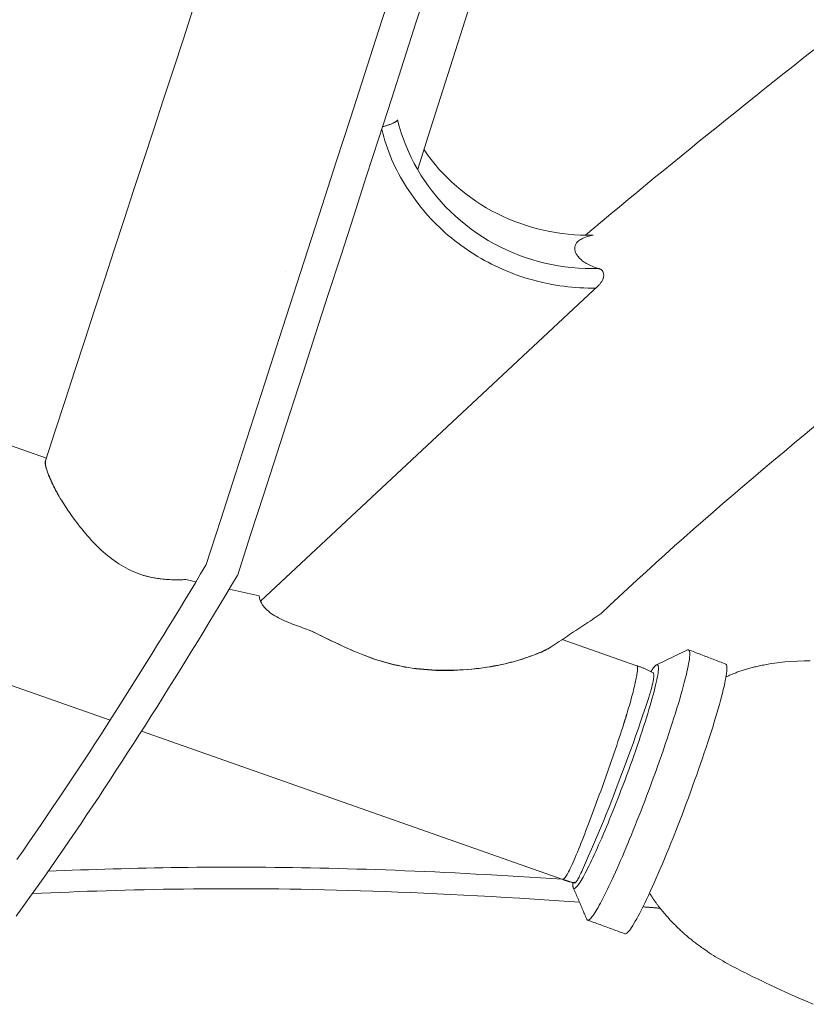
# Model space of a CAD drawing. Units: inches. Extents: x -119 to 144, y -137 to 39.
# Drawn here: x 87 to 92, y -20 to -14 of the extents above; entities that cross this region are included whole.
import ezdxf

# ---------------------------------------------------------------- set-up
doc = ezdxf.new("R2010")
doc.units = ezdxf.units.IN
doc.header["$MEASUREMENT"] = 0
doc.layers.add('ACAD_LAYER_0 [1.2]', color=7, linetype='Continuous', lineweight=0)
doc.layers.add('Unnamed [1]', color=7, linetype='Continuous', lineweight=0)

msp = doc.modelspace()

# ---------------------------------------------------------------- linework, layer by layer
at = {"layer": 'ACAD_LAYER_0 [1.2]', "color": 18, "linetype": 'Continuous', "lineweight": 0, "true_color": 0x000000}
for p, q in [((88.60608, -15.60737), (88.60588, -15.6079)), ((87.15923, -16.73909), (86.44826, -16.48912)), ((88.06412, -17.48774), (88.00239, -17.47391)), ((88.44593, -17.57324), (88.26578, -17.5329)), ((85.98963, -17.77843), (87.54452, -18.32511)), ((90.73296, -17.99558), (90.28152, -17.83685)), ((87.73414, -18.39178), (90.28406, -19.28831))]:
    msp.add_line(p, q, dxfattribs=at)
at = {"layer": 'ACAD_LAYER_0 [1.2]', "color": 18, "linetype": 'Continuous', "lineweight": 0, "true_color": 0x000000, "extrusion": (0, 0, -1)}
for points in [[(-89.40771, -14.98951), (-89.47077, -14.79163), (-89.69372, -14.08887), (-89.91535, -13.38735), (-90.13589, -12.68657), (-90.35556, -11.98601), (-90.57459, -11.28519), (-90.7932, -10.58359), (-91.01161, -9.88072), (-91.23005, -9.17607), (-91.44873, -8.46914), (-91.6679, -7.75943), (-91.88776, -7.04644), (-92.10855, -6.32967), (-92.33049, -5.60861), (-92.55379, -4.88277), (-92.7787, -4.15163), (-93.00542, -3.41471), (-93.23418, -2.67149), (-93.46522, -1.92148), (-93.69874, -1.16417), (-93.93498, -0.39907), (-94.17416, 0.37433)], [(-88.31499, -17.4508), (-88.39522, -17.20296), (-88.47486, -16.95687), (-88.55396, -16.71242), (-88.63254, -16.4695), (-88.71064, -16.22798), (-88.78831, -15.98777), (-88.86556, -15.74875), (-88.94245, -15.5108), (-89.019, -15.27381), (-89.09525, -15.03767), (-89.17124, -14.80226), (-89.247, -14.56748), (-89.32257, -14.33321), (-89.39798, -14.09933), (-89.47327, -13.86574)], [(-89.25407, -13.8905), (-89.1693, -14.15345), (-89.08436, -14.41684), (-88.99919, -14.68082), (-88.91374, -14.94556), (-88.82795, -15.21122), (-88.74179, -15.47796), (-88.6552, -15.74594), (-88.56812, -16.01532), (-88.48051, -16.28626), (-88.39232, -16.55893), (-88.30349, -16.83348), (-88.21398, -17.11008), (-88.12373, -17.38889)], [(-88.04825, -14.019), (-87.98813, -14.20186), (-87.92812, -14.38451), (-87.86821, -14.56699), (-87.80839, -14.74933), (-87.74866, -14.93159), (-87.68899, -15.11379), (-87.62938, -15.29597), (-87.56981, -15.47818), (-87.51028, -15.66045), (-87.45077, -15.84282), (-87.39128, -16.02533), (-87.3318, -16.20797), (-87.27235, -16.39073), (-87.21289, -16.57373), (-87.15359, -16.75648)], [(-91.80476, -14.26816), (-91.74465, -14.31569), (-91.68497, -14.36294), (-91.62573, -14.40992), (-91.56691, -14.45664), (-91.50851, -14.50311), (-91.45053, -14.54933), (-91.39296, -14.59531), (-91.33579, -14.64106), (-91.27903, -14.68659), (-91.22267, -14.7319), (-91.16669, -14.777), (-91.1111, -14.82189), (-91.05589, -14.86659), (-91.00106, -14.9111), (-90.9466, -14.95543), (-90.89251, -14.99958), (-90.83878, -15.04356), (-90.7854, -15.08739), (-90.73237, -15.13105), (-90.67969, -15.17458), (-90.62735, -15.21796), (-90.57535, -15.26121), (-90.52368, -15.30434), (-90.47233, -15.34734), (-90.42172, -15.38989)], [(-90.45388, -15.39169), (-90.4545, -15.39155), (-90.45511, -15.39142), (-90.45572, -15.39129), (-90.45633, -15.39117), (-90.45693, -15.39105), (-90.45754, -15.39094), (-90.45813, -15.39083), (-90.45872, -15.39074), (-90.45931, -15.39064), (-90.4599, -15.39055), (-90.46048, -15.39047), (-90.46106, -15.39039), (-90.46164, -15.39032), (-90.46221, -15.39026), (-90.46278, -15.3902), (-90.46334, -15.39014), (-90.4639, -15.39009), (-90.46446, -15.39005), (-90.46501, -15.39001), (-90.46556, -15.38997), (-90.46611, -15.38994), (-90.46665, -15.38992), (-90.46719, -15.3899), (-90.46772, -15.38989)], [(-90.50407, -15.59172), (-90.50671, -15.59272), (-90.50927, -15.59388), (-90.51176, -15.5952), (-90.51416, -15.59666), (-90.51645, -15.59828), (-90.51864, -15.60005), (-90.5207, -15.60196), (-90.52263, -15.60402), (-90.52443, -15.60623), (-90.52607, -15.60858), (-90.52755, -15.61107), (-90.52886, -15.61371), (-90.52998, -15.61648), (-90.53092, -15.6194), (-90.53165, -15.62245), (-90.53218, -15.62563), (-90.53248, -15.62895), (-90.53254, -15.63241), (-90.53237, -15.63599), (-90.53194, -15.63971), (-90.53127, -15.64349), (-90.53035, -15.64726), (-90.5292, -15.65102), (-90.52784, -15.65477), (-90.52626, -15.65849), (-90.52449, -15.6622), (-90.52253, -15.66587), (-90.5204, -15.66952), (-90.51809, -15.67314), (-90.51563, -15.67671), (-90.51302, -15.68025), (-90.51028, -15.68374), (-90.50741, -15.68718), (-90.50442, -15.69057), (-90.50132, -15.69391), (-90.49813, -15.69718), (-90.49486, -15.7004), (-90.49151, -15.70354), (-90.48809, -15.70662), (-90.48462, -15.70962)], [(-90.51421, -17.68157), (-90.56826, -17.63062), (-90.62276, -17.57965), (-90.67772, -17.52865), (-90.73316, -17.47761), (-90.78907, -17.42652), (-90.84546, -17.37537), (-90.90233, -17.32415), (-90.95969, -17.27285), (-91.01754, -17.22145), (-91.07589, -17.16996), (-91.13474, -17.11835), (-91.19409, -17.06662), (-91.25395, -17.01475), (-91.31433, -16.96274), (-91.37523, -16.91058), (-91.43665, -16.85826), (-91.4986, -16.80575), (-91.56108, -16.75307), (-91.6241, -16.70019), (-91.68766, -16.6471), (-91.75176, -16.5938), (-91.81642, -16.54027)], [(-88.31452, -17.45183), (-88.31454, -17.45179), (-88.31457, -17.45175), (-88.31459, -17.45171), (-88.31461, -17.45167), (-88.31464, -17.45163), (-88.31466, -17.45158), (-88.31468, -17.45154), (-88.3147, -17.4515), (-88.31472, -17.45146), (-88.31474, -17.45142), (-88.31476, -17.45137), (-88.31478, -17.45133), (-88.3148, -17.45129), (-88.31482, -17.45124), (-88.31484, -17.4512), (-88.31486, -17.45116), (-88.31488, -17.45111), (-88.31489, -17.45107), (-88.31491, -17.45102), (-88.31493, -17.45098), (-88.31494, -17.45094), (-88.31496, -17.45089), (-88.31497, -17.45085), (-88.31499, -17.4508)], [(-90.21408, -17.88175), (-90.22648, -17.87349), (-90.23888, -17.86523), (-90.25128, -17.85698), (-90.26368, -17.84872), (-90.27608, -17.84047), (-90.28848, -17.83221), (-90.30088, -17.82396), (-90.31328, -17.81571), (-90.32567, -17.80746), (-90.33807, -17.79921), (-90.35046, -17.79096), (-90.36285, -17.78271), (-90.37523, -17.77447), (-90.38762, -17.76622), (-90.4, -17.75798), (-90.41238, -17.74974), (-90.42475, -17.74151), (-90.43712, -17.73327), (-90.44949, -17.72504), (-90.46185, -17.71681), (-90.47421, -17.70859), (-90.48656, -17.70036), (-90.49891, -17.69214), (-90.51125, -17.68393)], [(-90.76763, -18.8486), (-90.78084, -18.81417), (-90.79397, -18.77959), (-90.80699, -18.7449), (-90.81989, -18.71017), (-90.83264, -18.67546), (-90.84522, -18.64083), (-90.85762, -18.60633), (-90.8698, -18.57203), (-90.88176, -18.53798), (-90.89348, -18.50424), (-90.90492, -18.47088), (-90.91608, -18.43794), (-90.92693, -18.4055), (-90.93745, -18.37361), (-90.94763, -18.34232), (-90.95743, -18.3117), (-90.96685, -18.28181), (-90.97586, -18.2527), (-90.98443, -18.22443), (-90.99256, -18.19707), (-91.00022, -18.17066), (-91.00741, -18.14526), (-91.0141, -18.12089), (-91.0203, -18.09761), (-91.02599, -18.07543), (-91.03116, -18.05442), (-91.03582, -18.0346), (-91.03993, -18.016), (-91.04351, -17.99868), (-91.04653, -17.98267), (-91.04899, -17.96801), (-91.0509, -17.9547), (-91.05224, -17.94278), (-91.05302, -17.93225), (-91.05324, -17.92312), (-91.05289, -17.91543), (-91.05199, -17.90917), (-91.05052, -17.90436), (-91.0485, -17.90103), (-91.04591, -17.89918)], [(-91.04591, -17.89918), (-91.04566, -17.89909), (-91.04541, -17.89901), (-91.04516, -17.89894), (-91.0449, -17.89888), (-91.04464, -17.89884), (-91.04437, -17.8988), (-91.0441, -17.89878), (-91.04382, -17.89877), (-91.04355, -17.89876), (-91.04326, -17.89877), (-91.04298, -17.89879), (-91.04269, -17.89882), (-91.04239, -17.89886), (-91.04209, -17.89891), (-91.04179, -17.89898), (-91.04148, -17.89905), (-91.04117, -17.89913), (-91.04086, -17.89923), (-91.04054, -17.89933), (-91.04022, -17.89945), (-91.03989, -17.89957), (-91.03956, -17.89971), (-91.03923, -17.89986), (-91.03889, -17.90002)], [(-90.62761, -18.77541), (-90.63911, -18.74547), (-90.65053, -18.7154), (-90.66184, -18.68524), (-90.67304, -18.65505), (-90.68409, -18.62489), (-90.69499, -18.59482), (-90.70571, -18.56489), (-90.71623, -18.53515), (-90.72654, -18.50567), (-90.7366, -18.4765), (-90.74642, -18.44769), (-90.75596, -18.4193), (-90.76521, -18.39139), (-90.77415, -18.36401), (-90.78276, -18.33721), (-90.79102, -18.31106), (-90.79891, -18.28561), (-90.80641, -18.26092), (-90.81351, -18.23704), (-90.82018, -18.21403), (-90.82641, -18.19193), (-90.83218, -18.17079), (-90.8375, -18.15065), (-90.84235, -18.13154), (-90.84673, -18.11349), (-90.85062, -18.09654), (-90.85403, -18.08072), (-90.85694, -18.06607), (-90.85935, -18.05263), (-90.86125, -18.04043), (-90.86263, -18.02949), (-90.8635, -18.01985), (-90.86385, -18.01149), (-90.86369, -18.00444), (-90.86302, -17.99871), (-90.86184, -17.99429), (-90.86015, -17.99122), (-90.85796, -17.98948), (-90.85526, -17.9891), (-90.85205, -17.99008)], [(-91.27071, -17.98564), (-91.27329, -17.98748), (-91.27532, -17.99081), (-91.27678, -17.99559), (-91.27769, -18.00183), (-91.27803, -18.0095), (-91.27782, -18.01859), (-91.27705, -18.02908), (-91.27572, -18.04096), (-91.27383, -18.05421), (-91.27139, -18.06882), (-91.26838, -18.08476), (-91.26483, -18.10201), (-91.26073, -18.12053), (-91.25611, -18.14028), (-91.25096, -18.16122), (-91.24529, -18.18331), (-91.23912, -18.20651), (-91.23245, -18.2308), (-91.2253, -18.25612), (-91.21766, -18.28245), (-91.20956, -18.30973), (-91.20101, -18.33792), (-91.19202, -18.36696), (-91.18263, -18.39679), (-91.17285, -18.42734), (-91.1627, -18.45856), (-91.1522, -18.49038), (-91.14137, -18.52276), (-91.13023, -18.55563), (-91.11881, -18.58893), (-91.10712, -18.6226), (-91.09518, -18.65658), (-91.08301, -18.69082), (-91.07064, -18.72525), (-91.05808, -18.75982), (-91.04536, -18.79446), (-91.03249, -18.82912), (-91.01949, -18.86374), (-91.00639, -18.89825), (-90.97958, -18.9681)], [(-91.27345, -18.06275), (-91.27845, -18.06043), (-91.28353, -18.05811), (-91.28869, -18.0558), (-91.29394, -18.0535), (-91.29927, -18.0512), (-91.30469, -18.04892), (-91.31019, -18.04665), (-91.31578, -18.04439), (-91.32145, -18.04214), (-91.32721, -18.03991), (-91.33305, -18.03769), (-91.33898, -18.03549), (-91.345, -18.0333), (-91.3511, -18.03114), (-91.35729, -18.02899), (-91.36357, -18.02685), (-91.36993, -18.02474), (-91.37638, -18.02265), (-91.38292, -18.02059), (-91.38955, -18.01854), (-91.39627, -18.01652), (-91.40307, -18.01452), (-91.40996, -18.01255), (-91.41695, -18.0106), (-91.42402, -18.00869), (-91.43118, -18.0068), (-91.43843, -18.00494), (-91.44577, -18.00311), (-91.4532, -18.00131), (-91.46072, -17.99954), (-91.46834, -17.9978), (-91.47604, -17.9961), (-91.48383, -17.99443), (-91.49167, -17.99281), (-91.4993, -17.99128), (-91.50677, -17.98983), (-91.51571, -17.98817), (-91.52845, -17.9859), (-91.54615, -17.98298), (-91.5687, -17.97966), (-91.59604, -17.97619), (-91.62805, -17.97285), (-91.66474, -17.96991), (-91.70472, -17.96769), (-91.745, -17.9663), (-91.78296, -17.96583)], [(-90.73438, -17.99653), (-90.73532, -17.99791), (-90.73609, -17.99982), (-90.73667, -18.00226), (-90.73706, -18.00523), (-90.73727, -18.00872), (-90.7373, -18.01273), (-90.73715, -18.01725), (-90.7368, -18.02227), (-90.73628, -18.0278), (-90.73557, -18.03383), (-90.73468, -18.04036), (-90.7336, -18.04737), (-90.73235, -18.05488), (-90.7309, -18.06286), (-90.72928, -18.07132), (-90.72747, -18.08025), (-90.72548, -18.08966), (-90.72331, -18.09952), (-90.72095, -18.10983), (-90.71842, -18.12058), (-90.71571, -18.13176), (-90.71282, -18.14337), (-90.70975, -18.15539), (-90.70651, -18.16782), (-90.7031, -18.18064), (-90.69951, -18.19385), (-90.69576, -18.20743), (-90.69183, -18.22138), (-90.68773, -18.2357), (-90.68346, -18.25036), (-90.67903, -18.26536), (-90.67443, -18.2807)], [(-90.73296, -17.99558), (-90.73302, -17.9956), (-90.73308, -17.99562), (-90.73315, -17.99565), (-90.73321, -17.99568), (-90.73327, -17.99571), (-90.73334, -17.99574), (-90.7334, -17.99577), (-90.73346, -17.9958), (-90.73352, -17.99584), (-90.73358, -17.99587), (-90.73364, -17.99591), (-90.7337, -17.99595), (-90.73376, -17.99599), (-90.73382, -17.99603), (-90.73388, -17.99608), (-90.73393, -17.99612), (-90.73399, -17.99617), (-90.73405, -17.99622), (-90.7341, -17.99627), (-90.73416, -17.99632), (-90.73421, -17.99637), (-90.73427, -17.99642), (-90.73432, -17.99648), (-90.73438, -17.99653)], [(-90.83108, -18.03893), (-90.8273, -18.03656), (-90.82348, -18.03426), (-90.81962, -18.03203), (-90.81572, -18.02987), (-90.81179, -18.02776), (-90.80783, -18.02572), (-90.80384, -18.02373), (-90.79982, -18.02179), (-90.79577, -18.01991), (-90.79169, -18.01807), (-90.78759, -18.01627), (-90.78347, -18.01452), (-90.77933, -18.0128), (-90.77517, -18.01112), (-90.77099, -18.00947), (-90.7668, -18.00785), (-90.7626, -18.00625), (-90.75838, -18.00468), (-90.75416, -18.00313), (-90.74993, -18.0016), (-90.74569, -18.00008), (-90.74145, -17.99857), (-90.73721, -17.99707), (-90.73296, -17.99558)], [(-90.83155, -18.03926), (-90.83329, -18.04146), (-90.83451, -18.04486), (-90.83523, -18.04944), (-90.83544, -18.05517), (-90.83515, -18.06203), (-90.83436, -18.07), (-90.83307, -18.07906), (-90.83128, -18.08918), (-90.82901, -18.10034), (-90.82625, -18.11252), (-90.823, -18.1257), (-90.81927, -18.13986), (-90.81506, -18.15497), (-90.81038, -18.17101), (-90.80522, -18.18796), (-90.79959, -18.2058), (-90.79959, -18.2058)], [(-90.67443, -18.2807), (-90.67364, -18.28331), (-90.67284, -18.28593), (-90.67204, -18.28857), (-90.67124, -18.29121), (-90.67043, -18.29385), (-90.66962, -18.29651), (-90.6688, -18.29918), (-90.66798, -18.30185), (-90.66715, -18.30454), (-90.66632, -18.30723), (-90.66549, -18.30993), (-90.66465, -18.31264), (-90.6638, -18.31536), (-90.66296, -18.31808), (-90.6621, -18.32081), (-90.66125, -18.32355), (-90.66039, -18.3263), (-90.65952, -18.32906), (-90.65866, -18.33182), (-90.65778, -18.33459), (-90.65691, -18.33737), (-90.65603, -18.34016), (-90.65514, -18.34295), (-90.65425, -18.34575)], [(-90.65425, -18.34575), (-90.64748, -18.36698), (-90.64051, -18.38856), (-90.63336, -18.41046), (-90.62605, -18.43263), (-90.61859, -18.45505), (-90.611, -18.47769), (-90.60328, -18.50051), (-90.59546, -18.52349), (-90.58753, -18.54658), (-90.57953, -18.56976), (-90.57146, -18.59299), (-90.56334, -18.61624), (-90.55517, -18.63948), (-90.54698, -18.66268), (-90.53877, -18.6858), (-90.53055, -18.70884), (-90.52233, -18.73176), (-90.51411, -18.75457), (-90.50589, -18.77725), (-90.49769, -18.79978), (-90.4895, -18.82215), (-90.48133, -18.84434), (-90.47318, -18.86635), (-90.46506, -18.88815), (-90.45698, -18.90974), (-90.44893, -18.93109), (-90.44093, -18.9522), (-90.43298, -18.97305), (-90.42509, -18.99358), (-90.41729, -19.01373), (-90.40958, -19.03345), (-90.402, -19.0527), (-90.39454, -19.07144), (-90.38722, -19.08963), (-90.38005, -19.10723), (-90.37306, -19.12419), (-90.36624, -19.14048), (-90.35962, -19.15606), (-90.3532, -19.17088), (-90.34701, -19.1849), (-90.34105, -19.19809), (-90.33534, -19.2104), (-90.32988, -19.22179), (-90.32469, -19.23227), (-90.31977, -19.24184), (-90.31511, -19.25051), (-90.31073, -19.25827), (-90.30662, -19.26513), (-90.3028, -19.27111), (-90.29925, -19.27619), (-90.29599, -19.28039), (-90.29301, -19.28372), (-90.29033, -19.28616), (-90.28794, -19.28774), (-90.28585, -19.28845), (-90.28406, -19.28831)], [(-90.34821, -19.33904), (-90.34969, -19.34158), (-90.35155, -19.34314), (-90.35377, -19.34371), (-90.35635, -19.34331), (-90.35928, -19.34193), (-90.36257, -19.33958), (-90.36621, -19.33625), (-90.37019, -19.33195), (-90.37451, -19.32669), (-90.37917, -19.32046), (-90.38417, -19.31327), (-90.38948, -19.30513), (-90.39512, -19.29606), (-90.40105, -19.28607), (-90.40729, -19.27517), (-90.41382, -19.26339), (-90.42062, -19.25073), (-90.4277, -19.23722), (-90.43504, -19.22286), (-90.44264, -19.20768), (-90.45047, -19.19168), (-90.45854, -19.1749), (-90.46683, -19.15738), (-90.47532, -19.13913), (-90.484, -19.1202), (-90.49285, -19.10062), (-90.50187, -19.08041), (-90.51104, -19.05961), (-90.52034, -19.03825), (-90.52976, -19.01636), (-90.53929, -18.99398), (-90.54891, -18.97113), (-90.55862, -18.94785), (-90.56838, -18.92417), (-90.5782, -18.90011), (-90.58806, -18.87572), (-90.59795, -18.85103), (-90.60784, -18.82605), (-90.61774, -18.80084), (-90.62761, -18.77541)], [(-90.43469, -19.53501), (-90.43734, -19.53537), (-90.44037, -19.53467), (-90.44379, -19.53291), (-90.4476, -19.53011), (-90.45178, -19.52626), (-90.45633, -19.52137), (-90.46125, -19.51544), (-90.46653, -19.50849), (-90.47216, -19.50051), (-90.47814, -19.49151), (-90.48447, -19.4815), (-90.49113, -19.47049), (-90.49811, -19.45851), (-90.5054, -19.44556), (-90.513, -19.43167), (-90.5209, -19.41685), (-90.52908, -19.40112), (-90.53753, -19.3845), (-90.54625, -19.36701), (-90.55522, -19.34866), (-90.56443, -19.32948), (-90.57388, -19.30948), (-90.58355, -19.28872), (-90.59341, -19.26721), (-90.60347, -19.24499), (-90.6137, -19.2221), (-90.62409, -19.19856), (-90.63463, -19.17441), (-90.64531, -19.14968), (-90.6561, -19.1244), (-90.66701, -19.0986), (-90.678, -19.07232), (-90.68907, -19.0456), (-90.70021, -19.01845), (-90.7114, -18.99092), (-90.72263, -18.96303), (-90.73388, -18.93483), (-90.74514, -18.90633), (-90.75639, -18.87758), (-90.76763, -18.8486)], [(-90.66099, -19.61753), (-90.66414, -19.61782), (-90.66783, -19.61661), (-90.67207, -19.61393), (-90.67683, -19.60979), (-90.68211, -19.60421), (-90.68789, -19.59721), (-90.69415, -19.58882), (-90.7009, -19.57905), (-90.7081, -19.56792), (-90.71576, -19.55544), (-90.72385, -19.54165), (-90.73237, -19.52656), (-90.74129, -19.51018), (-90.75062, -19.49254), (-90.76034, -19.47366), (-90.77042, -19.45355), (-90.78087, -19.43225), (-90.79166, -19.40979), (-90.80276, -19.38623), (-90.81415, -19.36162), (-90.82582, -19.33601), (-90.83774, -19.30945), (-90.84988, -19.28199), (-90.86223, -19.25369), (-90.87476, -19.22459), (-90.88746, -19.19475), (-90.90029, -19.16422), (-90.91323, -19.13305), (-90.92627, -19.10129), (-90.93938, -19.06899), (-90.95254, -19.03621), (-90.97958, -18.9681)], [(-90.28375, -19.28815), (-90.2166, -19.28368), (-90.14971, -19.27934), (-90.08316, -19.27513), (-90.01703, -19.27106), (-89.95138, -19.26713), (-89.8863, -19.26335), (-89.82185, -19.25971), (-89.7581, -19.25623), (-89.69502, -19.2529), (-89.6326, -19.24972), (-89.5708, -19.24669), (-89.5096, -19.2438), (-89.44896, -19.24105), (-89.38887, -19.23845), (-89.32928, -19.23599), (-89.27019, -19.23367), (-89.21158, -19.23149), (-89.15344, -19.22944), (-89.09576, -19.22753), (-89.03852, -19.22576), (-88.9817, -19.22411), (-88.92531, -19.22261), (-88.86931, -19.22123), (-88.81371, -19.21998), (-88.75848, -19.21886), (-88.70361, -19.21787), (-88.64909, -19.21701), (-88.59491, -19.21627), (-88.54105, -19.21566), (-88.4875, -19.21517), (-88.43424, -19.2148), (-88.38127, -19.21455), (-88.32857, -19.21442), (-88.27612, -19.2144), (-88.22393, -19.2145), (-88.17196, -19.2147), (-88.12021, -19.21502), (-88.06867, -19.21544), (-88.01733, -19.21597), (-87.96616, -19.2166), (-87.91517, -19.21733), (-87.86433, -19.21816), (-87.81363, -19.21908), (-87.76309, -19.22011), (-87.71269, -19.22122), (-87.66245, -19.22244), (-87.61236, -19.22374), (-87.56244, -19.22513), (-87.51269, -19.22662), (-87.46311, -19.22819), (-87.4137, -19.22985), (-87.36448, -19.2316), (-87.31543, -19.23343), (-87.26658, -19.23535), (-87.21791, -19.23735), (-87.16944, -19.23943)], [(-90.35224, -19.3052), (-90.35303, -19.30748), (-90.35404, -19.30911), (-90.35528, -19.31007), (-90.35673, -19.31037), (-90.3584, -19.31), (-90.36028, -19.30894), (-90.36238, -19.3072), (-90.36469, -19.30476), (-90.36722, -19.30162), (-90.36995, -19.29776), (-90.37289, -19.29319), (-90.37604, -19.2879), (-90.3794, -19.28187), (-90.38295, -19.27512), (-90.38671, -19.26763), (-90.39067, -19.25942), (-90.39482, -19.25047), (-90.39917, -19.24079), (-90.40371, -19.23039)], [(-87.07401, -19.37458), (-87.12942, -19.372), (-87.18489, -19.36953), (-87.24044, -19.36717), (-87.29609, -19.36493), (-87.35188, -19.3628), (-87.40783, -19.36078), (-87.46398, -19.35887), (-87.52038, -19.35708), (-87.57711, -19.3554), (-87.63422, -19.35383), (-87.69179, -19.35238), (-87.74988, -19.35104), (-87.80855, -19.34982), (-87.86783, -19.34872), (-87.92773, -19.34775), (-87.98828, -19.34691), (-88.04949, -19.34622), (-88.11138, -19.34567), (-88.17397, -19.34528), (-88.23728, -19.34506), (-88.30132, -19.345), (-88.36612, -19.34512), (-88.43169, -19.34542), (-88.49805, -19.34591), (-88.56522, -19.3466), (-88.63323, -19.34749), (-88.70209, -19.34858), (-88.77183, -19.34988), (-88.84247, -19.3514), (-88.91403, -19.35313), (-88.98654, -19.35508), (-89.06001, -19.35726), (-89.13448, -19.35967), (-89.20995, -19.36231), (-89.28646, -19.36519), (-89.36403, -19.36831), (-89.44268, -19.37167), (-89.52243, -19.37529), (-89.60331, -19.37916), (-89.68533, -19.38329), (-89.76852, -19.38768), (-89.85291, -19.39233), (-89.93851, -19.39726), (-90.02534, -19.40246), (-90.11344, -19.40794), (-90.20282, -19.41371), (-90.2935, -19.41976), (-90.38551, -19.4261)], [(-90.34821, -19.33904), (-90.35161, -19.34697), (-90.35501, -19.35491), (-90.35841, -19.36285), (-90.36182, -19.37079), (-90.36522, -19.37874), (-90.36863, -19.38669), (-90.37203, -19.39464), (-90.37544, -19.40259), (-90.37885, -19.41054), (-90.38226, -19.4185), (-90.38567, -19.42645), (-90.38908, -19.43441), (-90.39249, -19.44236), (-90.39589, -19.45032), (-90.3993, -19.45827), (-90.40271, -19.46622), (-90.40612, -19.47417), (-90.40952, -19.48212), (-90.41293, -19.49006), (-90.41633, -19.49801), (-90.41973, -19.50595), (-90.42313, -19.51388), (-90.42653, -19.52181), (-90.42993, -19.52974)], [(-90.76987, -19.45467), (-90.77428, -19.45501), (-90.77868, -19.45536), (-90.78309, -19.45571), (-90.7875, -19.45605), (-90.79191, -19.4564), (-90.79633, -19.45675), (-90.80075, -19.4571), (-90.80517, -19.45745), (-90.8096, -19.4578), (-90.81403, -19.45815), (-90.81846, -19.45851), (-90.82289, -19.45886), (-90.82733, -19.45921), (-90.83177, -19.45957), (-90.83621, -19.45992), (-90.84066, -19.46028), (-90.84511, -19.46063), (-90.84956, -19.46099), (-90.85401, -19.46135), (-90.85847, -19.4617), (-90.86293, -19.46206), (-90.8674, -19.46242), (-90.87186, -19.46278), (-90.87633, -19.46314)], [(-90.43469, -19.53501), (-90.44413, -19.53845), (-90.45356, -19.54189), (-90.46299, -19.54533), (-90.47242, -19.54877), (-90.48185, -19.5522), (-90.49128, -19.55564), (-90.50071, -19.55908), (-90.51014, -19.56252), (-90.51956, -19.56596), (-90.52899, -19.56939), (-90.53841, -19.57283), (-90.54784, -19.57627), (-90.55727, -19.57971), (-90.56669, -19.58314), (-90.57612, -19.58658), (-90.58555, -19.59002), (-90.59497, -19.59345), (-90.6044, -19.59689), (-90.61383, -19.60033), (-90.62326, -19.60377), (-90.63269, -19.60721), (-90.64212, -19.61065), (-90.65155, -19.61409), (-90.66099, -19.61753)]]:
    msp.add_lwpolyline(points, dxfattribs=at)
at = {"layer": 'ACAD_LAYER_0 [1.2]', "color": 18, "linetype": 'Continuous', "lineweight": 0, "true_color": 0x000000}
for points in [[(89.19333, -14.73393), (89.19782, -14.73278), (89.20228, -14.7316), (89.20671, -14.73037), (89.21109, -14.72911), (89.21541, -14.72782), (89.21967, -14.7265), (89.22386, -14.72515), (89.22797, -14.72378), (89.232, -14.7224), (89.23593, -14.72099), (89.23975, -14.71957), (89.24346, -14.71814), (89.24705, -14.7167), (89.25051, -14.71525), (89.25384, -14.7138), (89.25702, -14.71236), (89.26004, -14.71091), (89.26291, -14.70947), (89.26561, -14.70805), (89.26815, -14.70663), (89.27052, -14.70523), (89.27272, -14.70384), (89.27474, -14.70248), (89.27657, -14.70113), (89.27822, -14.69981), (89.27969, -14.69852), (89.28096, -14.69726), (89.28203, -14.69603), (89.2829, -14.69484), (89.28356, -14.69369), (89.28402, -14.69257), (89.28426, -14.6915)], [(90.50403, -15.59172), (90.46241, -15.59243), (90.42089, -15.59175), (90.37951, -15.58969), (90.3383, -15.58626), (90.2973, -15.58146), (90.25653, -15.57532), (90.21604, -15.56783), (90.17586, -15.55901), (90.13602, -15.54887), (90.09655, -15.53742), (90.0575, -15.52467), (90.0189, -15.51063), (89.98077, -15.49531), (89.94317, -15.47872), (89.90611, -15.46088), (89.86964, -15.44178), (89.83378, -15.42145), (89.79858, -15.39989), (89.76407, -15.37712), (89.73028, -15.35313), (89.69735, -15.32803), (89.66542, -15.3019), (89.63449, -15.27478), (89.6046, -15.2467), (89.57577, -15.21769), (89.54801, -15.18778), (89.52134, -15.157), (89.4958, -15.12537), (89.4714, -15.09294), (89.44816, -15.05973), (89.4261, -15.02577), (89.40524, -14.9911), (89.38561, -14.95573), (89.36722, -14.91971), (89.3501, -14.88307), (89.33427, -14.84582), (89.31975, -14.80801), (89.30657, -14.76967), (89.29473, -14.73082), (89.28426, -14.6915)], [(90.48462, -15.70962), (90.46016, -15.70984), (90.43573, -15.70962), (90.41135, -15.70895), (90.38701, -15.70785), (90.36272, -15.7063), (90.33849, -15.70432), (90.31433, -15.7019), (90.29023, -15.69905), (90.26622, -15.69576), (90.24228, -15.69205), (90.21843, -15.68791), (90.19468, -15.68335), (90.17102, -15.67836), (90.14747, -15.67295), (90.12403, -15.66712), (90.10071, -15.66088), (90.07751, -15.65421), (90.05445, -15.64714), (90.03151, -15.63965), (90.00872, -15.63175), (89.98607, -15.62345), (89.96358, -15.61474), (89.94125, -15.60563), (89.91908, -15.59611), (89.89708, -15.5862), (89.87525, -15.57588), (89.85361, -15.56517), (89.83216, -15.55407), (89.8109, -15.54257), (89.78984, -15.53069), (89.76899, -15.51841), (89.74835, -15.50575), (89.72793, -15.49271), (89.70773, -15.47928), (89.68776, -15.46547), (89.66802, -15.45129), (89.64855, -15.43674), (89.62937, -15.42184), (89.61048, -15.4066), (89.59189, -15.39102), (89.57361, -15.3751), (89.55564, -15.35886), (89.53799, -15.3423), (89.52066, -15.32542), (89.50366, -15.30822), (89.48699, -15.29072), (89.47065, -15.27292), (89.45467, -15.25481), (89.43903, -15.23642), (89.42375, -15.21774), (89.40882, -15.19878), (89.39427, -15.17953), (89.38008, -15.16002), (89.36628, -15.14024), (89.35281, -15.12023), (89.33967, -15.10001), (89.32686, -15.07959), (89.31441, -15.05896), (89.30235, -15.03812), (89.29069, -15.01707), (89.27945, -14.99582), (89.26865, -14.97436), (89.25831, -14.95268), (89.24855, -14.93077), (89.23942, -14.90862), (89.23086, -14.88625), (89.22282, -14.86369), (89.21525, -14.84096), (89.20809, -14.81809), (89.20128, -14.79511), (89.19477, -14.77203), (89.1885, -14.7489)], [(90.46773, -15.38989), (90.42999, -15.39005), (90.39228, -15.38907), (90.35463, -15.38695), (90.31707, -15.3837), (90.27964, -15.37933), (90.24238, -15.37384), (90.20532, -15.36725), (90.16851, -15.35955), (90.13196, -15.35076), (90.09573, -15.34088), (90.05984, -15.32992), (90.02434, -15.31788), (89.98925, -15.30478), (89.95461, -15.29062), (89.92047, -15.2754), (89.88685, -15.25913), (89.85379, -15.24183), (89.82132, -15.22352), (89.78947, -15.20421), (89.75826, -15.18393), (89.72774, -15.1627), (89.69792, -15.14055), (89.66883, -15.11751), (89.64051, -15.09358), (89.61298, -15.06881), (89.58627, -15.0432), (89.56041, -15.01679), (89.53543, -14.9896), (89.51136, -14.96164), (89.48823, -14.93295), (89.46606, -14.90355), (89.44489, -14.87346)], [(90.45386, -15.39169), (90.44213, -15.39509), (90.4314, -15.39856), (90.42162, -15.40211), (90.41275, -15.40572), (90.40474, -15.40941), (90.39754, -15.41316), (90.39109, -15.41698), (90.38536, -15.42085), (90.38028, -15.42479), (90.37581, -15.42879), (90.37191, -15.43285), (90.36851, -15.43696), (90.36558, -15.44112), (90.3631, -15.44534), (90.36106, -15.4496), (90.35945, -15.45391), (90.35825, -15.45825), (90.35745, -15.46264), (90.35704, -15.46706), (90.357, -15.47151), (90.35733, -15.47599), (90.35802, -15.48049), (90.35905, -15.48502), (90.3604, -15.48957), (90.36207, -15.49413), (90.36407, -15.49871), (90.36639, -15.50329), (90.36904, -15.50788), (90.37203, -15.51247), (90.37536, -15.51706), (90.37902, -15.52165), (90.38304, -15.52623), (90.38741, -15.53079), (90.39213, -15.53534), (90.39722, -15.53987), (90.40266, -15.54438), (90.40849, -15.54886), (90.4147, -15.55329), (90.42134, -15.55767), (90.42842, -15.56197), (90.43597, -15.56618), (90.44401, -15.57029), (90.45257, -15.57426), (90.46168, -15.5781), (90.47135, -15.58178), (90.48162, -15.58529), (90.4925, -15.58861), (90.50403, -15.59172)], [(87.15359, -16.75647), (87.15308, -16.75832), (87.15268, -16.76033), (87.1524, -16.76251), (87.15225, -16.76483), (87.15221, -16.76732), (87.1523, -16.76997), (87.15251, -16.77277), (87.15283, -16.77573), (87.15328, -16.77886), (87.15385, -16.78214), (87.15454, -16.78558), (87.15535, -16.78918), (87.15628, -16.79295), (87.15733, -16.79687), (87.15851, -16.80096), (87.1598, -16.80521), (87.16121, -16.80961), (87.16275, -16.81419), (87.1644, -16.81892), (87.16618, -16.82382), (87.16807, -16.82888), (87.17009, -16.8341), (87.17223, -16.83949), (87.17449, -16.84504), (87.17687, -16.85076), (87.17937, -16.85665), (87.182, -16.86274), (87.18477, -16.86901), (87.18766, -16.87545), (87.19067, -16.88207), (87.19381, -16.88884), (87.19708, -16.89577), (87.20046, -16.90284), (87.20397, -16.91005), (87.2076, -16.9174), (87.21134, -16.92486), (87.21521, -16.93245), (87.21919, -16.94014), (87.22329, -16.94793), (87.2275, -16.95582)], [(87.15421, -16.75558), (87.15346, -16.75863), (87.15298, -16.76208), (87.15277, -16.76592), (87.15283, -16.77016), (87.15317, -16.7748), (87.15378, -16.77983), (87.15468, -16.78525), (87.15586, -16.79107), (87.15732, -16.79727), (87.15907, -16.80387), (87.16111, -16.81085), (87.16344, -16.81821), (87.16607, -16.82596), (87.16899, -16.8341), (87.17222, -16.84261), (87.17573, -16.85144), (87.17952, -16.8605), (87.18357, -16.86978), (87.18788, -16.87927), (87.19244, -16.88896), (87.19724, -16.89882), (87.20227, -16.90885), (87.20753, -16.91904), (87.213, -16.92936), (87.21867, -16.93981), (87.22455, -16.95038), (87.23062, -16.96104), (87.23687, -16.97178), (87.24329, -16.9826), (87.24988, -16.99348), (87.25663, -17.0044), (87.26353, -17.01535), (87.27057, -17.02631), (87.27774, -17.03728), (87.28503, -17.04824), (87.29245, -17.05918), (87.29997, -17.07008), (87.30759, -17.08092), (87.3153, -17.0917), (87.3231, -17.10241)], [(87.3231, -17.10241), (87.3332, -17.11609), (87.34343, -17.12971), (87.35382, -17.14326), (87.36435, -17.15672), (87.37503, -17.17008), (87.38587, -17.18333), (87.39686, -17.19644), (87.40801, -17.20942), (87.41933, -17.22225), (87.43081, -17.2349), (87.44246, -17.24737), (87.45429, -17.25965), (87.46628, -17.27172), (87.47846, -17.28357), (87.49081, -17.29518), (87.50335, -17.30655), (87.51608, -17.31765), (87.529, -17.32848), (87.54211, -17.33901), (87.55541, -17.34925), (87.56891, -17.35916), (87.58262, -17.36875), (87.59653, -17.378), (87.61064, -17.38688), (87.62497, -17.3954), (87.63951, -17.40354), (87.65427, -17.41128), (87.66924, -17.41861), (87.68442, -17.42552), (87.69983, -17.43201), (87.71545, -17.43804), (87.7313, -17.44363), (87.74737, -17.44874), (87.76367, -17.45337), (87.7802, -17.45751), (87.79695, -17.46115), (87.81385, -17.46433), (87.83082, -17.46711), (87.84784, -17.46951), (87.86492, -17.47152), (87.88203, -17.47314), (87.89918, -17.47438), (87.91635, -17.47524), (87.93355, -17.47572), (87.95076, -17.47583), (87.96797, -17.47556), (87.98519, -17.47492), (88.00239, -17.47391)], [(88.1242, -17.38785), (88.09272, -17.44025), (88.06098, -17.49292), (88.029, -17.54584), (87.99677, -17.599), (87.96431, -17.65238), (87.93161, -17.70596), (87.89868, -17.75972), (87.86553, -17.81366), (87.83216, -17.86774), (87.79859, -17.92196), (87.7648, -17.9763), (87.73082, -18.03075), (87.69664, -18.08528), (87.66228, -18.13987), (87.62773, -18.19452), (87.593, -18.24921), (87.5581, -18.30391), (87.52303, -18.35861), (87.4878, -18.4133), (87.45242, -18.46796), (87.41688, -18.52257), (87.3812, -18.57711), (87.34538, -18.63157), (87.30943, -18.68593), (87.27335, -18.74016), (87.23716, -18.79425), (87.20085, -18.84817), (87.16443, -18.90191), (87.12791, -18.95544), (87.0913, -19.00876), (87.05457, -19.06186), (87.01765, -19.11486), (86.98045, -19.16786)], [(86.97589, -19.51051), (87.01169, -19.46127), (87.04748, -19.41164), (87.08326, -19.36165), (87.11902, -19.31131), (87.15477, -19.26061), (87.1905, -19.20958), (87.2262, -19.15822), (87.26189, -19.10653), (87.29755, -19.05454), (87.33318, -19.00224), (87.36879, -18.94965), (87.40437, -18.89677), (87.43992, -18.84362), (87.47544, -18.79021), (87.51092, -18.73653), (87.54638, -18.68261), (87.58179, -18.62845), (87.61717, -18.57405), (87.65251, -18.51944), (87.68781, -18.46462), (87.72307, -18.40959), (87.75828, -18.35437), (87.79345, -18.29896), (87.82857, -18.24338), (87.86364, -18.18763), (87.89867, -18.13172), (87.93364, -18.07566), (87.96856, -18.01947), (88.00343, -17.96314), (88.03824, -17.90669), (88.07299, -17.85014), (88.10768, -17.79347), (88.14231, -17.73672), (88.17689, -17.67987), (88.21139, -17.62295), (88.24583, -17.56597), (88.28021, -17.50893), (88.31452, -17.45183)], [(87.74588, -17.44816), (87.75633, -17.45108), (87.76683, -17.45382), (87.77738, -17.4564), (87.78798, -17.45881), (87.79862, -17.46105), (87.80929, -17.46313), (87.81999, -17.46505), (87.83073, -17.4668), (87.84148, -17.46839), (87.85225, -17.46983), (87.86304, -17.4711), (87.87383, -17.47222), (87.88463, -17.47319), (87.89543, -17.474), (87.90622, -17.47466), (87.91701, -17.47516), (87.92778, -17.47552), (87.93853, -17.47572), (87.94926, -17.47578), (87.95996, -17.4757), (87.97063, -17.47547), (87.98126, -17.47509), (87.99185, -17.47457), (88.00239, -17.47391)], [(88.75548, -17.78167), (88.7444, -17.77765), (88.73303, -17.77359), (88.72141, -17.76948), (88.70957, -17.76531), (88.69757, -17.76107), (88.68542, -17.75674), (88.67317, -17.75231), (88.66086, -17.74778), (88.64853, -17.74312), (88.63621, -17.73834), (88.62394, -17.73341), (88.61175, -17.72833), (88.5997, -17.72309), (88.58781, -17.71767), (88.57612, -17.71205), (88.56467, -17.70624), (88.5535, -17.70022), (88.54265, -17.69397), (88.53215, -17.68747), (88.52205, -17.68071), (88.51238, -17.67367), (88.50319, -17.66634), (88.49451, -17.6587), (88.48638, -17.65073), (88.47884, -17.64241), (88.47193, -17.63374), (88.46569, -17.62468), (88.46016, -17.61523), (88.45538, -17.60537), (88.45139, -17.59508), (88.44822, -17.58435), (88.44592, -17.57315)], [(90.51125, -17.68393), (90.51138, -17.68384), (90.51152, -17.68375), (90.51165, -17.68366), (90.51178, -17.68356), (90.51191, -17.68347), (90.51204, -17.68338), (90.51216, -17.68328), (90.51229, -17.68319), (90.51242, -17.68309), (90.51254, -17.683), (90.51267, -17.6829), (90.51279, -17.6828), (90.51291, -17.68271), (90.51304, -17.68261), (90.51316, -17.68251), (90.51328, -17.68241), (90.5134, -17.6823), (90.51352, -17.6822), (90.51364, -17.6821), (90.51375, -17.68199), (90.51387, -17.68189), (90.51398, -17.68178), (90.5141, -17.68168), (90.51421, -17.68157)], [(90.21352, -17.88212), (90.20512, -17.88742), (90.19622, -17.89258), (90.18678, -17.89764), (90.17677, -17.90262), (90.16616, -17.90758), (90.15493, -17.91253), (90.14305, -17.91752), (90.13047, -17.92258), (90.11718, -17.92776), (90.10314, -17.93307), (90.08827, -17.93853), (90.07248, -17.94411), (90.05569, -17.94982), (90.03782, -17.95565), (90.01891, -17.96155), (89.99913, -17.96742), (89.97865, -17.97316), (89.95764, -17.97868), (89.93624, -17.98391), (89.91451, -17.98881), (89.89247, -17.9934), (89.87014, -17.99767), (89.84754, -18.00161), (89.82469, -18.00522), (89.80162, -18.00851), (89.77835, -18.01147), (89.75491, -18.0141), (89.7313, -18.0164), (89.70757, -18.01836), (89.68372, -18.01998), (89.65978, -18.02126), (89.63578, -18.02221), (89.61173, -18.02281), (89.58766, -18.02307), (89.5636, -18.02297), (89.53955, -18.02254), (89.51555, -18.02175), (89.49162, -18.0206), (89.46779, -18.01911), (89.44406, -18.01726), (89.42048, -18.01504), (89.39709, -18.0124), (89.3739, -18.00933), (89.35091, -18.00585), (89.3281, -18.00196), (89.30547, -17.99767), (89.28301, -17.99298), (89.26072, -17.9879), (89.23859, -17.98245), (89.21662, -17.97661), (89.19479, -17.97041), (89.1731, -17.96386), (89.15154, -17.95694), (89.13012, -17.94968), (89.10881, -17.94209), (89.08762, -17.93418), (89.06652, -17.92597), (89.04552, -17.91748), (89.0246, -17.90874), (89.00375, -17.89977), (88.98296, -17.89058), (88.96223, -17.88121), (88.94153, -17.87166), (88.92087, -17.86197), (88.90023, -17.85215), (88.87959, -17.84223), (88.85897, -17.83222), (88.83833, -17.82214), (88.81767, -17.81203), (88.79699, -17.80189), (88.77626, -17.79176), (88.75549, -17.78164)], [(88.75549, -17.78164), (88.77859, -17.79315), (88.80133, -17.80445), (88.82374, -17.81555), (88.84584, -17.82644), (88.86767, -17.8371), (88.88924, -17.84754), (88.91059, -17.85775), (88.93173, -17.86772), (88.95269, -17.87745), (88.9735, -17.88692), (88.99419, -17.89614), (89.01476, -17.90509), (89.03526, -17.91378), (89.05571, -17.92218), (89.07613, -17.9303), (89.09654, -17.93813), (89.11698, -17.94567), (89.13746, -17.9529), (89.15802, -17.95983), (89.17867, -17.96644), (89.19944, -17.97272), (89.22036, -17.97868), (89.24145, -17.98431), (89.26274, -17.98959), (89.28426, -17.99452), (89.30601, -17.99911), (89.32804, -18.00333), (89.35036, -18.00719), (89.373, -18.01068), (89.39598, -18.01379), (89.41932, -18.01652), (89.44306, -18.01886), (89.4672, -18.02082), (89.49178, -18.02237), (89.51682, -18.02351), (89.54235, -18.02425), (89.56846, -18.02452), (89.59518, -18.02427), (89.62236, -18.02353), (89.6499, -18.02231), (89.67766, -18.02062), (89.70551, -18.01848), (89.73334, -18.0159), (89.76102, -18.01291), (89.78843, -18.00951), (89.81543, -18.00573), (89.84191, -18.00158), (89.86774, -17.99708)], [(89.86774, -17.99708), (89.88277, -17.9944), (89.89773, -17.99154), (89.91261, -17.9885), (89.92739, -17.9853), (89.94205, -17.98194), (89.95657, -17.97844), (89.97094, -17.97481), (89.98514, -17.97105), (89.99916, -17.96718), (90.01297, -17.96321), (90.02656, -17.95914), (90.03991, -17.95499), (90.053, -17.95077), (90.06582, -17.94648), (90.07835, -17.94215), (90.09058, -17.93777), (90.10248, -17.93337), (90.11404, -17.92894), (90.12524, -17.92449), (90.13608, -17.92003), (90.14653, -17.91557), (90.15658, -17.91112), (90.16621, -17.90669), (90.17541, -17.90227), (90.18416, -17.89788), (90.19245, -17.89352), (90.20026, -17.88921), (90.20757, -17.88495), (90.21438, -17.88075), (90.22066, -17.87661), (90.2264, -17.87254), (90.23159, -17.86855)], [(91.03889, -17.90001), (91.03113, -17.90376), (91.02336, -17.90751), (91.01558, -17.91125), (91.0078, -17.915), (91.00002, -17.91875), (90.99223, -17.92251), (90.98445, -17.92626), (90.97666, -17.93002), (90.96887, -17.93377), (90.96107, -17.93753), (90.95328, -17.94128), (90.94549, -17.94504), (90.93769, -17.9488), (90.9299, -17.95256), (90.92211, -17.95631), (90.91431, -17.96007), (90.90652, -17.96382), (90.89873, -17.96758), (90.89094, -17.97133), (90.88316, -17.97509), (90.87538, -17.97884), (90.8676, -17.98259), (90.85982, -17.98634), (90.85205, -17.99008)], [(91.27071, -17.98564), (91.26135, -17.98203), (91.25198, -17.97843), (91.24261, -17.97483), (91.23325, -17.97123), (91.22388, -17.96762), (91.21451, -17.96402), (91.20515, -17.96042), (91.19578, -17.95682), (91.18641, -17.95321), (91.17704, -17.94961), (91.16768, -17.94601), (91.15831, -17.94241), (91.14894, -17.9388), (91.13958, -17.9352), (91.13021, -17.9316), (91.12084, -17.928), (91.11148, -17.92439), (91.10211, -17.92079), (91.09274, -17.91719), (91.08338, -17.91359), (91.07401, -17.90998), (91.06464, -17.90638), (91.05528, -17.90278), (91.04591, -17.89918)], [(90.85205, -17.99008), (90.85106, -17.9906), (90.85004, -17.99123), (90.84898, -17.99196), (90.84788, -17.99279), (90.84674, -17.99373), (90.84556, -17.99478), (90.84435, -17.99593), (90.8431, -17.99718), (90.84181, -17.99854), (90.84048, -18.00001), (90.83912, -18.00157), (90.83773, -18.00324), (90.83629, -18.00501), (90.83482, -18.00689), (90.83332, -18.00886), (90.83178, -18.01094), (90.8302, -18.01312), (90.82859, -18.01541), (90.82694, -18.01779), (90.82526, -18.02028), (90.82355, -18.02286), (90.8218, -18.02555), (90.82002, -18.02833), (90.8182, -18.03122)], [(90.28409, -19.28824), (90.28707, -19.28929), (90.29005, -19.29034), (90.29303, -19.29138), (90.29602, -19.29242), (90.29901, -19.29346), (90.30201, -19.29449), (90.305, -19.29551), (90.308, -19.29653), (90.31101, -19.29753), (90.31401, -19.29853), (90.31702, -19.29951), (90.32003, -19.30047), (90.32305, -19.30143), (90.32607, -19.30236), (90.32909, -19.30328), (90.33212, -19.30418), (90.33515, -19.30506), (90.33819, -19.30591), (90.34123, -19.30675), (90.34427, -19.30755), (90.34732, -19.30834), (90.35037, -19.30909), (90.35342, -19.30982), (90.35648, -19.31052)], [(90.34669, -19.30818), (90.34653, -19.31003), (90.34639, -19.31183), (90.34627, -19.31359), (90.34617, -19.31529), (90.34609, -19.31695), (90.34602, -19.31855), (90.34598, -19.32011), (90.34596, -19.32162), (90.34595, -19.32308), (90.34597, -19.3245), (90.346, -19.32586), (90.34606, -19.32717), (90.34613, -19.32843), (90.34622, -19.32965), (90.34634, -19.33081), (90.34647, -19.33193), (90.34662, -19.33299), (90.34679, -19.33401), (90.34698, -19.33497), (90.34718, -19.33589), (90.34741, -19.33675), (90.34766, -19.33757), (90.34792, -19.33833), (90.34821, -19.33904)], [(91.80014, -20.04453), (91.75358, -20.02418), (91.71029, -20.00501), (91.67014, -19.98701), (91.63301, -19.97017), (91.59881, -19.95446), (91.5674, -19.93989), (91.53868, -19.92642), (91.51252, -19.91406), (91.48887, -19.90279), (91.46774, -19.89266), (91.44885, -19.88354), (91.43181, -19.87525), (91.41625, -19.86763), (91.40118, -19.8602), (91.38624, -19.85277), (91.3714, -19.84531), (91.3566, -19.8378), (91.34182, -19.83021), (91.32705, -19.82253), (91.3123, -19.81475), (91.29755, -19.80685), (91.28281, -19.79882), (91.26808, -19.79064), (91.25337, -19.78232), (91.23867, -19.77383), (91.22405, -19.7652), (91.20991, -19.75664), (91.19639, -19.74825), (91.18355, -19.74011), (91.17147, -19.73229), (91.1602, -19.72486), (91.14981, -19.71788), (91.14037, -19.71143), (91.13195, -19.70559), (91.12456, -19.70037), (91.11794, -19.69561), (91.11178, -19.69112), (91.10578, -19.68669), (91.09974, -19.68218), (91.09376, -19.67768), (91.08786, -19.67318), (91.08203, -19.66868), (91.07628, -19.66418), (91.0706, -19.65969), (91.06498, -19.6552), (91.05944, -19.65071), (91.05395, -19.64623), (91.04854, -19.64174), (91.04319, -19.63726), (91.0379, -19.63278), (91.03267, -19.62831), (91.02751, -19.62384), (91.02241, -19.61938), (91.01737, -19.61492), (91.01239, -19.61047), (91.00748, -19.60603), (91.00263, -19.6016), (90.99784, -19.59717), (90.99311, -19.59276), (90.98844, -19.58835), (90.98383, -19.58396), (90.97928, -19.57958), (90.97479, -19.57521), (90.97036, -19.57085), (90.96599, -19.56651), (90.96168, -19.56218), (90.95743, -19.55787), (90.95324, -19.55358), (90.9491, -19.5493), (90.94502, -19.54504), (90.941, -19.54079), (90.93703, -19.53657), (90.93312, -19.53236), (90.92927, -19.52817), (90.92547, -19.524), (90.92172, -19.51985), (90.91803, -19.51572), (90.91439, -19.51161), (90.91081, -19.50752), (90.90728, -19.50345), (90.90379, -19.49939), (90.90036, -19.49537), (90.89698, -19.49136), (90.89365, -19.48737), (90.89037, -19.48341), (90.88714, -19.47946), (90.88395, -19.47554), (90.88082, -19.47165), (90.87773, -19.46777), (90.87468, -19.46392), (90.87169, -19.4601), (90.86874, -19.4563), (90.86583, -19.45252), (90.86297, -19.44877), (90.86015, -19.44504), (90.85738, -19.44134), (90.85465, -19.43766), (90.85196, -19.43401), (90.84931, -19.43039), (90.8467, -19.42679), (90.84414, -19.42322), (90.84162, -19.41968), (90.83913, -19.41617), (90.8367, -19.4127), (90.83431, -19.40927), (90.83197, -19.40589), (90.82968, -19.40255), (90.82743, -19.39925), (90.82523, -19.39601), (90.82308, -19.39281), (90.82098, -19.38966), (90.81892, -19.38656), (90.81692, -19.38352), (90.81496, -19.38053), (90.81304, -19.37759), (90.81202, -19.37601)], [(90.42993, -19.52974), (90.43008, -19.53008), (90.43024, -19.53042), (90.4304, -19.53074), (90.43056, -19.53105), (90.43073, -19.53135), (90.4309, -19.53164), (90.43108, -19.53192), (90.43126, -19.53218), (90.43144, -19.53244), (90.43163, -19.53269), (90.43182, -19.53292), (90.43202, -19.53315), (90.43222, -19.53336), (90.43242, -19.53357), (90.43263, -19.53376), (90.43284, -19.53394), (90.43306, -19.53411), (90.43328, -19.53427), (90.43351, -19.53442), (90.43374, -19.53456), (90.43397, -19.53469), (90.43421, -19.53481), (90.43445, -19.53491), (90.43469, -19.53501)]]:
    msp.add_lwpolyline(points, dxfattribs=at)
at = {"layer": 'Unnamed [1]', "color": 18, "linetype": 'Continuous', "lineweight": 0, "true_color": 0x000000}
msp.add_line((88.45538, -17.60537), (90.50132, -15.69391), dxfattribs=at)
at = {"layer": 'Unnamed [1]', "color": 18, "linetype": 'Continuous', "lineweight": 0, "true_color": 0x000000, "extrusion": (0, 0, -1)}
msp.add_lwpolyline([(-90.40371, -19.23039), (-90.42249, -19.18863), (-90.44104, -19.14676), (-90.45935, -19.1048), (-90.47744, -19.06274), (-90.49531, -19.02058), (-90.51296, -18.97834), (-90.5304, -18.93601), (-90.54764, -18.89359), (-90.56468, -18.85109), (-90.58152, -18.80852), (-90.59817, -18.76587), (-90.61463, -18.72314), (-90.63092, -18.68035), (-90.64703, -18.63748), (-90.66297, -18.59456), (-90.67874, -18.55157), (-90.69436, -18.50852), (-90.70982, -18.46542), (-90.72513, -18.42227), (-90.74029, -18.37906), (-90.75531, -18.33581), (-90.7702, -18.29251), (-90.78496, -18.24918), (-90.79959, -18.2058)], dxfattribs=at)

doc.saveas('drawing.dxf')
